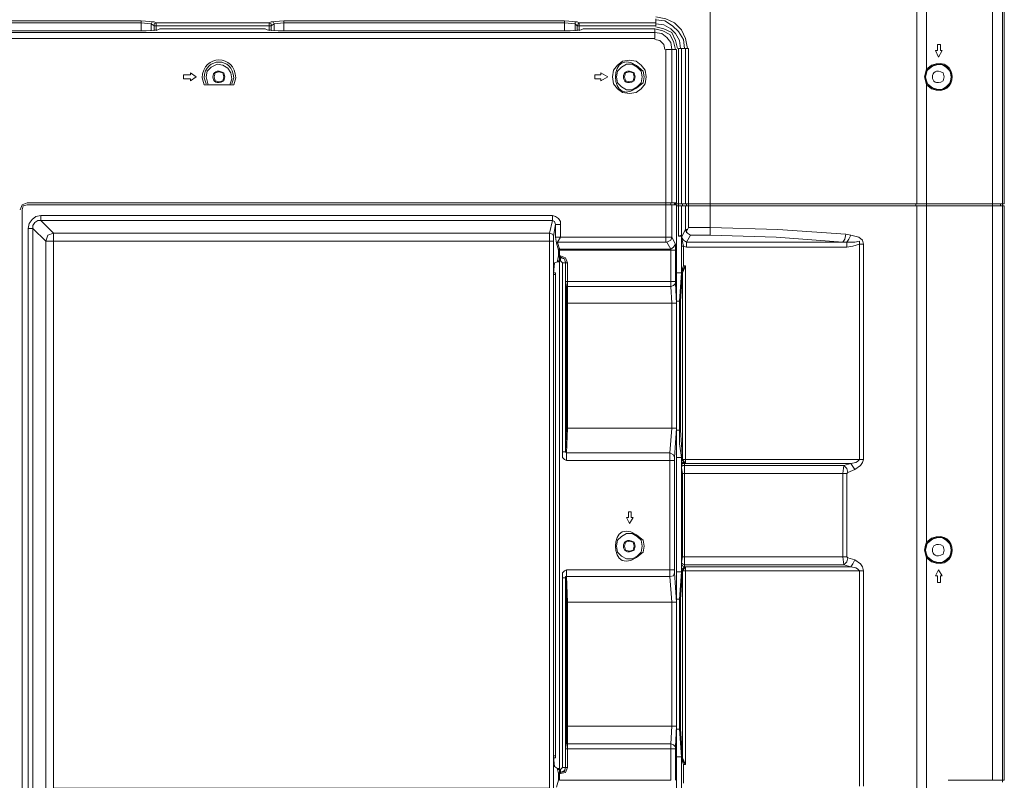
# Model space of a CAD drawing. Units: millimetres. Extents: x -39 to 249, y 47 to 250.
# Drawn here: x 198 to 219, y 133 to 150 of the extents above; entities that cross this region are included whole.
import ezdxf

# ---------------------------------------------------------------- set-up
doc = ezdxf.new("R2010")
doc.units = ezdxf.units.MM
doc.header["$MEASUREMENT"] = 0
doc.layers.add('レイヤー 2', color=7, linetype='Continuous', lineweight=0)

msp = doc.modelspace()

# ---------------------------------------------------------------- linework, layer by layer
at = {"layer": 'レイヤー 2', "color": 7, "lineweight": 9}
for p, q in [((218.736, 145.634), (218.736, 157.381)), ((218.948, 157.381), (218.948, 145.634)), ((217.318, 155.201), (217.318, 148.534)), ((194.374, 149.571), (200.427, 149.571)), ((200.427, 149.528), (194.374, 149.528)), ((200.427, 149.571), (200.702, 149.55)), ((200.427, 149.528), (200.427, 149.571)), ((200.427, 149.359), (200.427, 149.528)), ((200.427, 149.528), (200.639, 149.507)), ((200.745, 149.528), (200.702, 149.549)), ((200.745, 149.528), (203.179, 149.528)), ((200.745, 149.528), (200.745, 149.465)), ((203.221, 149.549), (203.179, 149.528)), ((203.179, 149.465), (203.179, 149.528)), ((203.221, 149.55), (203.496, 149.571)), ((203.285, 149.507), (203.496, 149.528)), ((203.496, 149.571), (209.529, 149.571)), ((203.496, 149.571), (203.496, 149.528)), ((203.496, 149.528), (203.496, 149.359)), ((209.529, 149.528), (203.496, 149.528)), ((209.529, 149.571), (209.804, 149.55)), ((209.529, 149.528), (209.529, 149.571)), ((209.529, 149.359), (209.529, 149.528)), ((209.529, 149.528), (209.762, 149.507)), ((209.846, 149.528), (209.804, 149.549)), ((209.846, 149.528), (211.497, 149.528)), ((211.497, 149.528), (211.497, 149.613)), ((211.497, 149.465), (211.497, 149.528)), ((136.461, 149.317), (211.476, 149.317)), ((200.533, 149.359), (194.268, 149.359)), ((200.533, 149.359), (200.787, 149.38)), ((200.639, 149.507), (200.639, 149.359)), ((200.745, 149.465), (200.702, 149.465)), ((200.745, 149.465), (200.745, 149.359)), ((203.179, 149.465), (200.745, 149.465)), ((200.787, 149.38), (200.829, 149.401)), ((200.829, 149.401), (200.914, 149.401)), ((203.009, 149.401), (200.914, 149.401)), ((203.009, 149.401), (203.094, 149.401)), ((203.136, 149.38), (203.094, 149.401)), ((203.136, 149.38), (203.369, 149.359)), ((203.179, 149.359), (203.179, 149.465)), ((203.221, 149.465), (203.179, 149.465)), ((203.221, 149.465), (203.285, 149.507)), ((203.221, 149.465), (203.221, 149.359)), ((203.285, 149.359), (203.285, 149.507)), ((209.656, 149.359), (203.369, 149.359)), ((209.656, 149.359), (209.889, 149.38)), ((209.762, 149.507), (209.762, 149.359)), ((209.846, 149.465), (209.846, 149.359)), ((211.497, 149.465), (209.846, 149.465)), ((209.889, 149.38), (209.931, 149.401)), ((209.931, 149.401), (210.016, 149.401)), ((211.476, 149.401), (210.016, 149.401)), ((211.476, 149.317), (211.476, 149.401)), ((211.476, 149.19), (211.476, 149.317)), ((211.476, 149.19), (136.461, 149.19)), ((211.836, 148.957), (211.709, 148.957)), ((211.836, 148.957), (211.836, 145.655)), ((211.984, 145.634), (211.984, 148.978)), ((212.048, 148.978), (211.984, 148.978)), ((212.132, 148.978), (212.048, 148.978)), ((212.132, 145.634), (212.132, 148.978)), ((212.196, 148.978), (212.132, 148.978)), ((212.196, 148.978), (212.196, 145.634)), ((217.318, 148.534), (217.276, 148.364)), ((217.318, 148.534), (217.339, 148.534)), ((201.824, 148.364), (201.866, 148.195)), ((210.312, 148.449), (210.46, 148.364)), ((210.46, 148.364), (210.312, 148.28)), ((210.312, 148.28), (210.312, 148.322)), ((217.276, 148.364), (217.318, 148.195)), ((201.782, 148.195), (202.417, 148.195)), ((217.318, 148.195), (217.318, 145.634)), ((211.709, 145.613), (211.709, 145.655)), ((211.709, 145.655), (211.836, 145.655)), ((211.836, 145.612), (211.709, 145.612)), ((211.815, 145.655), (211.815, 145.612)), ((211.942, 145.613), (211.836, 145.613)), ((211.836, 145.613), (211.836, 144.914)), ((211.899, 145.613), (211.899, 145.655)), ((211.9, 145.634), (211.984, 145.634)), ((211.942, 143.94), (211.942, 145.613)), ((211.942, 145.591), (211.984, 145.591)), ((211.984, 145.591), (211.984, 145.634)), ((211.984, 145.634), (212.048, 145.634)), ((211.984, 144.935), (211.984, 145.591)), ((212.048, 145.591), (211.984, 145.591)), ((212.069, 145.634), (212.069, 145.591)), ((212.132, 145.634), (212.196, 145.634)), ((212.132, 145.083), (212.132, 145.591)), ((212.196, 145.591), (212.132, 145.591)), ((212.154, 145.591), (212.154, 145.634)), ((212.661, 145.634), (212.196, 145.634)), ((212.196, 145.634), (212.196, 145.591)), ((212.662, 145.634), (212.662, 145.591)), ((217.085, 145.634), (217.085, 145.591)), ((217.107, 145.634), (217.318, 145.634)), ((217.318, 145.591), (217.107, 145.591)), ((218.736, 145.634), (217.318, 145.634)), ((217.318, 145.634), (217.318, 145.591)), ((217.318, 145.591), (218.736, 145.591)), ((217.318, 145.591), (217.318, 138.352)), ((218.736, 145.591), (218.736, 145.634)), ((218.736, 145.634), (218.948, 145.634)), ((218.948, 145.591), (218.736, 145.591)), ((218.906, 145.634), (218.906, 145.591)), ((218.948, 145.591), (218.948, 145.634)), ((218.948, 145.634), (218.99, 145.634)), ((218.99, 145.591), (218.948, 145.591)), ((218.948, 145.591), (218.948, 133.23)), ((198.268, 145.38), (209.275, 145.38)), ((198.268, 145.38), (198.268, 145.274)), ((209.275, 145.274), (209.275, 145.38)), ((197.993, 132.786), (197.993, 145.105)), ((198.099, 145.104), (197.993, 145.104)), ((198.099, 145.105), (198.099, 132.786)), ((198.099, 145.105), (198.374, 144.829)), ((209.275, 145.274), (198.268, 145.274)), ((198.543, 144.999), (198.268, 145.274)), ((209.275, 145.274), (209.211, 144.999)), ((209.444, 145.189), (209.338, 145.189)), ((209.444, 145.189), (209.444, 144.914)), ((212.132, 145.083), (212.048, 144.914)), ((212.132, 145.062), (212.132, 145.083)), ((212.132, 145.083), (212.175, 145.083)), ((212.661, 144.956), (212.661, 145.126)), ((198.543, 144.999), (209.211, 144.999)), ((209.296, 144.829), (209.296, 144.935)), ((209.338, 144.914), (209.359, 144.787)), ((209.338, 144.914), (209.444, 144.914)), ((209.381, 144.808), (209.444, 144.914)), ((211.709, 144.914), (211.836, 144.914)), ((211.709, 144.808), (211.709, 144.914)), ((211.921, 144.766), (211.836, 144.914)), ((211.984, 144.935), (212.048, 144.956)), ((212.048, 144.935), (211.984, 144.935)), ((212.09, 144.724), (212.048, 144.914)), ((212.048, 144.724), (212.048, 144.914)), ((212.132, 145.062), (212.175, 144.999)), ((212.154, 145.062), (212.132, 145.062)), ((212.154, 144.808), (212.238, 144.956)), ((212.662, 144.956), (212.238, 144.956)), ((198.374, 133.061), (198.374, 144.829)), ((209.296, 144.829), (209.211, 144.829)), ((209.296, 144.829), (209.296, 133.061)), ((209.381, 144.808), (209.359, 144.787)), ((211.709, 144.808), (209.381, 144.808)), ((209.423, 144.66), (209.381, 144.808)), ((209.402, 144.639), (209.423, 144.66)), ((209.423, 144.66), (209.423, 144.681)), ((209.423, 144.66), (209.423, 144.639)), ((211.709, 144.808), (211.73, 144.808)), ((211.815, 144.639), (211.815, 144.66)), ((211.921, 144.766), (211.921, 144.639)), ((212.09, 144.724), (212.048, 144.724)), ((212.048, 144.194), (212.048, 144.723)), ((212.09, 144.724), (212.153, 144.702)), ((212.154, 144.808), (215.519, 144.808)), ((212.154, 144.808), (212.154, 144.702)), ((215.604, 144.702), (212.154, 144.702)), ((215.604, 144.702), (215.604, 144.808)), ((215.879, 140.13), (215.879, 144.766)), ((215.963, 144.766), (215.879, 144.766)), ((209.381, 144.406), (209.402, 144.512)), ((209.423, 144.639), (209.402, 144.639)), ((209.402, 144.512), (209.423, 144.512)), ((209.423, 144.491), (209.402, 144.512)), ((209.402, 144.512), (209.423, 144.469)), ((209.423, 144.639), (209.423, 144.512)), ((211.815, 144.639), (209.423, 144.639)), ((209.423, 144.512), (209.444, 144.512)), ((209.423, 144.512), (209.423, 144.491)), ((209.423, 144.47), (209.444, 144.47)), ((209.423, 144.406), (209.423, 144.47)), ((209.444, 144.491), (209.444, 144.512)), ((209.444, 144.47), (209.444, 144.491)), ((209.444, 144.406), (209.444, 144.469)), ((211.921, 144.639), (211.815, 144.639)), ((211.921, 144.639), (211.921, 143.962)), ((209.317, 144.364), (209.296, 144.131)), ((209.423, 144.406), (209.381, 144.406)), ((209.381, 144.385), (209.423, 144.385)), ((209.423, 144.385), (209.423, 144.406)), ((209.444, 144.406), (209.423, 144.406)), ((209.423, 144.406), (209.423, 144.385)), ((209.423, 144.385), (209.423, 133.484)), ((209.444, 144.406), (209.487, 144.364)), ((209.486, 140.3), (209.486, 144.364)), ((209.55, 144.364), (209.486, 144.364)), ((209.55, 144.364), (209.55, 144.385)), ((209.55, 143.962), (209.55, 144.364)), ((209.55, 144.364), (209.55, 140.3)), ((209.592, 144.364), (209.55, 144.364)), ((209.592, 144.364), (209.592, 143.962)), ((212.09, 144.3), (212.048, 144.194)), ((212.132, 144.3), (212.132, 140.13)), ((209.296, 144.152), (209.338, 144.152)), ((209.296, 144.131), (209.296, 133.738)), ((209.338, 144.11), (209.296, 144.11)), ((209.338, 144.11), (209.338, 144.152)), ((209.338, 144.11), (209.338, 133.759)), ((211.942, 144.152), (212.048, 144.152)), ((212.048, 144.152), (212.005, 143.538)), ((212.048, 144.173), (212.048, 144.194)), ((212.048, 144.173), (212.048, 144.152)), ((212.069, 144.152), (212.069, 140.13)), ((209.55, 143.961), (209.592, 143.961)), ((209.592, 143.856), (211.815, 143.856)), ((211.815, 143.856), (211.836, 143.496)), ((211.921, 143.919), (211.921, 143.961)), ((211.921, 143.919), (211.942, 143.496)), ((211.942, 143.94), (211.942, 143.496)), ((209.592, 143.496), (209.592, 140.808)), ((211.836, 143.496), (209.592, 143.496)), ((211.836, 140.808), (211.836, 143.496)), ((211.942, 143.496), (211.836, 143.496)), ((212.005, 143.538), (211.942, 143.538)), ((211.942, 143.496), (211.942, 140.808)), ((211.942, 143.496), (211.942, 140.808)), ((212.005, 140.765), (212.005, 143.538)), ((212.027, 143.538), (212.005, 143.538)), ((212.027, 143.538), (212.027, 140.765)), ((209.571, 140.808), (209.55, 140.3)), ((209.592, 140.808), (211.836, 140.808)), ((211.836, 140.808), (211.794, 140.279)), ((211.836, 140.808), (211.942, 140.808)), ((211.942, 140.808), (211.942, 140.363)), ((211.942, 140.765), (212.005, 140.765)), ((212.005, 140.765), (212.027, 140.765)), ((209.487, 140.3), (209.55, 140.3)), ((209.55, 140.3), (209.571, 140.278)), ((209.571, 140.279), (209.55, 140.3)), ((211.794, 140.279), (209.571, 140.279)), ((211.794, 140.279), (211.794, 140.109)), ((211.942, 137.506), (211.942, 140.363)), ((211.794, 140.109), (209.571, 140.109)), ((211.9, 140.109), (211.794, 140.109)), ((211.899, 140.109), (211.899, 137.76)), ((212.048, 140.173), (211.942, 140.173)), ((212.069, 140.13), (212.048, 140.173)), ((212.048, 140.088), (212.069, 140.13)), ((212.048, 140.109), (212.048, 137.717)), ((212.048, 139.961), (212.048, 140.109)), ((212.069, 140.152), (212.069, 140.13)), ((212.069, 140.13), (212.132, 140.13)), ((212.111, 140.003), (212.111, 140.046)), ((212.132, 140.13), (215.879, 140.13)), ((212.132, 140.046), (212.132, 140.13)), ((215.688, 140.046), (212.132, 140.046)), ((215.879, 140.13), (215.964, 140.13)), ((212.048, 139.961), (212.069, 139.834)), ((212.069, 138.035), (212.069, 139.834)), ((212.111, 139.834), (212.069, 139.834)), ((215.519, 138.035), (215.519, 139.834)), ((215.604, 139.834), (215.519, 139.834)), ((217.318, 138.352), (217.339, 138.352)), ((217.276, 138.183), (217.318, 138.014)), ((212.069, 138.035), (212.048, 137.908)), ((212.048, 137.717), (212.048, 137.908)), ((212.111, 138.035), (215.519, 138.035)), ((212.111, 137.865), (215.54, 137.865)), ((215.519, 138.035), (215.604, 138.035)), ((217.318, 138.014), (217.318, 131.897)), ((211.899, 137.696), (211.899, 137.76)), ((211.899, 137.696), (211.942, 137.061)), ((211.942, 137.717), (212.048, 137.717)), ((212.005, 137.125), (212.048, 137.717)), ((212.027, 137.125), (212.069, 137.717)), ((212.069, 137.717), (212.048, 137.739)), ((212.069, 133.717), (212.069, 137.739)), ((212.132, 137.739), (212.069, 137.739)), ((212.132, 137.823), (215.688, 137.823)), ((212.132, 137.739), (212.132, 137.823)), ((212.132, 137.738), (212.132, 133.569)), ((215.879, 137.738), (212.132, 137.738)), ((215.964, 137.739), (215.879, 137.739)), ((215.879, 133.103), (215.879, 137.738)), ((209.486, 133.505), (209.486, 137.59)), ((209.55, 137.59), (209.571, 137.612)), ((209.55, 137.59), (209.55, 133.505)), ((209.55, 137.59), (209.571, 137.252)), ((209.571, 137.612), (211.794, 137.612)), ((211.794, 137.612), (211.836, 137.061)), ((211.942, 137.506), (211.942, 137.061)), ((217.551, 137.485), (217.551, 137.633)), ((217.657, 137.633), (217.615, 137.633)), ((209.592, 137.061), (209.592, 134.394)), ((211.836, 137.061), (209.592, 137.061)), ((211.836, 134.394), (211.836, 137.061)), ((211.942, 137.061), (211.836, 137.061)), ((212.005, 137.125), (211.942, 137.125)), ((211.942, 137.061), (211.942, 134.394)), ((211.942, 137.061), (211.942, 134.394)), ((212.005, 134.331), (212.005, 137.125)), ((212.027, 137.125), (212.005, 137.125)), ((212.027, 137.125), (212.027, 134.331)), ((209.571, 134.394), (209.592, 134.394)), ((209.592, 134.394), (211.836, 134.394)), ((211.836, 134.394), (211.815, 134.013)), ((211.836, 134.394), (211.942, 134.394)), ((211.942, 134.394), (211.921, 133.95)), ((211.942, 134.394), (211.942, 133.928)), ((211.942, 134.331), (212.005, 134.331)), ((212.048, 133.738), (212.005, 134.331)), ((212.005, 134.331), (212.027, 134.331)), ((209.55, 133.907), (209.55, 133.505)), ((209.592, 133.907), (209.55, 133.907)), ((211.815, 134.013), (209.592, 134.013)), ((209.592, 133.907), (209.592, 134.013)), ((209.592, 133.907), (209.592, 133.505)), ((211.815, 133.907), (209.592, 133.907)), ((211.815, 134.013), (211.815, 133.907)), ((211.815, 133.23), (211.815, 133.907)), ((211.921, 133.907), (211.815, 133.907)), ((211.921, 133.907), (211.921, 133.95)), ((211.921, 133.907), (211.921, 133.23)), ((211.942, 131.579), (211.942, 133.929)), ((209.296, 133.759), (209.338, 133.759)), ((209.296, 133.738), (209.317, 133.526)), ((209.338, 133.717), (209.296, 133.717)), ((209.338, 133.717), (209.338, 133.759)), ((212.048, 133.738), (211.942, 133.738)), ((212.048, 133.738), (212.048, 131.896)), ((212.048, 133.696), (212.048, 133.738)), ((212.048, 133.696), (212.048, 133.717)), ((212.048, 133.166), (212.048, 133.696)), ((209.423, 133.484), (209.381, 133.484)), ((209.402, 133.378), (209.381, 133.463)), ((209.381, 133.463), (209.423, 133.463)), ((209.423, 133.484), (209.423, 133.505)), ((209.423, 133.484), (209.423, 133.463)), ((209.423, 133.463), (209.444, 133.463)), ((209.423, 133.399), (209.423, 133.463)), ((209.487, 133.505), (209.444, 133.463)), ((209.444, 133.399), (209.444, 133.463)), ((209.444, 133.399), (209.444, 133.421)), ((209.486, 133.505), (209.55, 133.505)), ((209.55, 133.505), (209.592, 133.505)), ((212.09, 133.569), (212.09, 133.166)), ((212.132, 133.569), (212.09, 133.569)), ((209.402, 133.378), (209.423, 133.399)), ((209.423, 133.399), (209.402, 133.378)), ((209.444, 133.399), (209.423, 133.399)), ((209.444, 133.399), (209.423, 133.399)), ((209.423, 133.378), (209.423, 133.23)), ((209.444, 133.378), (209.423, 133.378)), ((209.423, 133.23), (211.815, 133.23)), ((209.444, 133.378), (209.444, 133.399)), ((218.736, 133.23), (218.948, 133.23)), ((218.948, 133.188), (218.948, 133.23))]:
    msp.add_line(p, q, dxfattribs=at)
for points in [[(218.948, 157.381), (218.99, 157.381), (218.99, 145.634)], [(212.661, 151.391), (212.661, 145.634), (217.106, 145.634), (217.106, 155.201)], [(200.702, 149.55), (200.66, 149.55), (200.639, 149.507)], [(200.702, 149.465), (200.702, 149.507), (200.745, 149.528)], [(203.179, 149.528), (203.221, 149.507), (203.221, 149.465)], [(203.285, 149.507), (203.264, 149.55), (203.221, 149.55)], [(209.804, 149.55), (209.762, 149.55), (209.762, 149.507)], [(209.846, 149.528), (209.846, 149.465), (209.804, 149.465)], [(209.804, 149.465), (209.825, 149.507), (209.846, 149.528)], [(212.175, 148.978), (212.132, 149.19), (212.048, 149.38), (211.899, 149.528), (211.709, 149.613), (211.497, 149.655)], [(212.111, 148.978), (212.09, 149.169), (211.984, 149.338), (211.857, 149.465), (211.688, 149.571), (211.497, 149.592)], [(200.702, 149.359), (200.702, 149.465), (200.639, 149.507)], [(209.804, 149.359), (209.804, 149.465), (209.762, 149.507)], [(211.921, 148.957), (211.878, 149.126), (211.794, 149.274), (211.645, 149.359), (211.476, 149.401)], [(211.836, 148.957), (211.815, 149.105), (211.73, 149.211), (211.624, 149.296), (211.476, 149.317)], [(212.026, 148.978), (212.005, 149.147), (211.921, 149.296), (211.815, 149.401), (211.667, 149.486), (211.497, 149.507)], [(211.963, 148.978), (211.921, 149.147), (211.836, 149.317), (211.667, 149.401), (211.497, 149.444)], [(211.688, 148.957), (211.667, 149.063), (211.582, 149.147), (211.476, 149.169)], [(197.972, 145.655), (211.709, 145.655), (211.709, 148.957)], [(211.836, 145.655), (211.942, 145.655), (211.942, 148.957), (211.836, 148.957)], [(212.132, 145.634), (212.048, 145.634), (212.048, 148.978)], [(217.551, 148.936), (217.509, 148.936), (217.572, 148.788), (217.657, 148.936), (217.615, 148.936)], [(217.551, 148.936), (217.551, 149.063), (217.615, 149.063), (217.615, 148.936)], [(202.332, 148.195), (202.374, 148.322), (202.353, 148.449), (202.29, 148.555), (202.184, 148.618), (202.057, 148.639), (201.93, 148.576), (201.845, 148.491), (201.824, 148.364)], [(217.276, 148.364), (217.297, 148.364), (217.339, 148.534)], [(210.312, 148.449), (210.312, 148.407), (210.185, 148.407)], [(210.185, 148.407), (210.185, 148.322), (210.312, 148.322)], [(217.318, 148.195), (217.339, 148.216), (217.318, 148.28), (217.297, 148.364)], [(197.972, 145.655), (197.866, 145.613), (197.824, 145.507)], [(197.972, 145.613), (197.887, 145.591), (197.866, 145.507)], [(197.866, 145.507), (197.866, 131.579), (211.709, 131.579), (211.709, 132.955), (209.444, 132.955)], [(209.444, 144.914), (211.709, 144.914), (211.709, 145.613), (197.972, 145.613)], [(212.132, 145.591), (212.048, 145.591), (212.048, 144.152)], [(212.662, 145.591), (212.196, 145.591), (212.196, 145.126), (212.662, 145.126)], [(217.106, 131.897), (217.106, 145.591), (212.661, 145.591), (212.661, 145.126), (214.122, 145.083), (215.582, 144.978), (215.688, 144.956), (215.858, 144.914), (215.942, 144.851), (215.963, 144.766), (215.963, 140.13), (215.942, 140.067), (215.9, 140.003), (215.773, 139.919), (215.625, 139.855), (215.604, 139.834), (215.604, 138.035), (215.625, 138.014), (215.773, 137.971), (215.9, 137.887), (215.942, 137.823), (215.963, 137.739), (215.963, 133.103)], [(217.784, 133.23), (218.736, 133.23), (218.736, 145.591)], [(218.948, 133.23), (218.99, 133.23), (218.99, 145.591)], [(197.993, 145.105), (198.014, 145.21), (198.078, 145.295), (198.162, 145.359), (198.268, 145.38)], [(209.275, 145.38), (209.338, 145.359), (209.402, 145.316), (209.444, 145.253), (209.444, 145.189)], [(198.099, 145.105), (198.099, 145.168), (198.141, 145.232), (198.205, 145.274), (198.268, 145.274)], [(209.275, 145.274), (209.317, 145.253), (209.338, 145.189)], [(209.338, 144.914), (209.338, 145.189), (209.296, 144.935)], [(212.196, 145.126), (212.175, 145.083), (212.153, 145.062), (212.153, 145.02), (212.175, 144.999), (212.238, 144.956)], [(209.296, 144.935), (209.275, 144.978), (209.211, 144.999), (209.211, 144.829)], [(211.836, 144.914), (211.815, 144.85), (211.73, 144.808)], [(212.154, 144.808), (212.09, 144.851), (212.048, 144.914)], [(212.661, 144.956), (214.08, 144.914), (215.519, 144.808)], [(215.582, 144.978), (215.561, 144.872), (215.519, 144.808)], [(215.688, 144.956), (215.646, 144.872), (215.604, 144.808), (215.519, 144.808)], [(198.543, 144.829), (198.543, 133.061), (209.211, 133.061)], [(198.543, 144.829), (209.211, 144.829), (209.211, 133.061)], [(209.402, 144.512), (209.402, 144.639), (209.359, 144.787)], [(209.423, 144.66), (211.815, 144.66), (211.73, 144.808)], [(211.921, 144.766), (211.878, 144.702), (211.815, 144.66)], [(212.09, 144.723), (212.09, 144.3), (212.132, 144.3)], [(215.604, 144.808), (215.773, 144.808), (215.879, 144.829), (215.879, 144.766)], [(215.604, 144.702), (215.731, 144.724), (215.879, 144.766)], [(209.444, 144.491), (209.423, 144.491), (209.423, 144.47)], [(209.444, 144.512), (209.55, 144.47), (209.592, 144.364)], [(209.444, 144.491), (209.529, 144.448), (209.55, 144.364)], [(209.55, 144.364), (209.529, 144.448), (209.444, 144.47)], [(211.815, 144.639), (211.815, 143.962), (209.592, 143.962)], [(209.317, 144.364), (209.381, 144.385), (209.381, 144.406)], [(212.069, 144.152), (212.048, 143.856), (212.027, 143.538)], [(209.571, 140.808), (209.571, 143.856), (209.55, 143.961)], [(209.571, 143.856), (209.592, 143.856), (209.592, 143.962)], [(209.571, 143.496), (209.592, 143.496), (209.592, 143.856)], [(211.921, 143.919), (211.878, 143.877), (211.815, 143.856), (211.815, 143.962), (211.921, 143.962)], [(209.571, 140.279), (209.592, 140.808), (209.571, 140.808)], [(211.942, 140.808), (211.899, 140.173), (211.899, 140.109)], [(212.005, 140.765), (212.005, 140.469), (212.048, 140.173), (212.048, 140.152)], [(212.069, 140.152), (212.048, 140.448), (212.027, 140.765)], [(209.487, 140.3), (209.487, 140.173), (209.529, 140.13), (209.571, 140.109), (209.571, 140.278)], [(211.794, 140.279), (211.878, 140.236), (211.9, 140.173)], [(209.571, 137.76), (211.794, 137.76), (211.794, 140.109)], [(212.048, 140.152), (212.048, 140.109), (212.069, 140.13)], [(212.048, 140.025), (212.069, 140.067), (212.09, 140.067)], [(212.048, 140.003), (212.069, 140.046), (212.111, 140.046)], [(212.111, 140.003), (212.069, 140.003), (212.048, 139.961)], [(212.132, 140.046), (212.069, 140.13), (212.09, 140.067)], [(212.132, 140.046), (212.09, 140.067), (212.111, 140.046)], [(215.519, 139.834), (215.54, 140.003), (212.111, 140.003), (212.111, 139.834)], [(215.773, 139.919), (215.688, 140.046), (215.54, 140.003)], [(215.625, 139.855), (215.604, 139.94), (215.54, 140.003)], [(215.879, 140.13), (215.836, 140.088), (215.794, 140.067), (215.688, 140.046)], [(212.111, 138.035), (212.111, 139.834), (215.519, 139.834)], [(217.276, 138.183), (217.297, 138.183), (217.339, 138.352)], [(217.318, 138.352), (217.297, 138.289), (217.276, 138.183)], [(217.318, 138.014), (217.339, 138.035), (217.318, 138.098), (217.297, 138.183)], [(212.048, 137.908), (212.069, 137.887), (212.111, 137.866), (212.111, 138.035), (212.069, 138.035)], [(212.048, 137.866), (212.069, 137.844), (212.111, 137.823), (212.111, 137.866)], [(215.625, 138.014), (215.604, 137.929), (215.54, 137.866), (215.519, 138.035)], [(215.773, 137.971), (215.731, 137.887), (215.688, 137.823), (215.54, 137.866)], [(211.9, 137.76), (211.794, 137.76), (211.794, 137.612)], [(211.9, 137.696), (211.878, 137.633), (211.794, 137.612)], [(212.048, 137.76), (212.069, 137.739), (212.132, 137.823)], [(212.111, 137.823), (212.048, 137.76), (212.132, 137.823)], [(215.688, 137.823), (215.794, 137.802), (215.836, 137.781), (215.879, 137.739)], [(217.657, 137.633), (217.572, 137.76), (217.509, 137.633), (217.551, 137.633)], [(209.571, 137.252), (209.571, 137.061), (209.592, 137.061), (209.571, 137.612)], [(217.615, 137.633), (217.615, 137.485), (217.551, 137.485)], [(209.55, 133.907), (209.571, 134.034), (209.571, 137.061)], [(209.571, 134.034), (209.592, 134.013), (209.592, 134.394)], [(212.027, 134.331), (212.048, 134.034), (212.069, 133.717)], [(211.815, 134.013), (211.878, 133.992), (211.921, 133.95)], [(212.132, 133.569), (212.069, 133.717), (212.048, 133.696)], [(212.09, 133.569), (212.048, 133.696), (212.132, 133.569)], [(209.381, 133.463), (209.381, 133.484), (209.317, 133.526)], [(209.592, 133.505), (209.55, 133.399), (209.444, 133.378)], [(209.55, 133.505), (209.529, 133.421), (209.444, 133.399)], [(209.55, 133.505), (209.529, 133.442), (209.444, 133.399)], [(209.359, 133.082), (209.402, 133.23), (209.402, 133.378)], [(209.402, 133.378), (209.423, 133.378), (209.423, 133.399)]]:
    msp.add_lwpolyline(points, dxfattribs=at)
for points in [[(211.286, 148.364), (211.264, 148.512), (211.18, 148.618), (211.074, 148.703), (210.926, 148.724), (210.778, 148.703), (210.672, 148.618), (210.587, 148.512), (210.566, 148.364), (210.587, 148.216), (210.672, 148.11), (210.778, 148.026), (210.926, 148.004), (211.074, 148.026), (211.18, 148.11), (211.264, 148.216)], [(202.205, 148.364), (202.184, 148.449), (202.099, 148.47), (202.015, 148.449), (201.993, 148.364), (202.015, 148.28), (202.099, 148.258), (202.184, 148.28)], [(211.201, 148.364), (211.18, 148.491), (211.095, 148.576), (210.989, 148.639), (210.862, 148.639), (210.756, 148.576), (210.672, 148.491), (210.651, 148.364), (210.672, 148.237), (210.756, 148.153), (210.862, 148.089), (210.989, 148.089), (211.095, 148.153), (211.18, 148.237)], [(211.032, 148.364), (211.01, 148.449), (210.926, 148.47), (210.841, 148.449), (210.82, 148.364), (210.841, 148.28), (210.926, 148.258), (211.01, 148.28)], [(217.847, 148.364), (217.826, 148.491), (217.742, 148.576), (217.636, 148.639), (217.509, 148.639), (217.403, 148.576), (217.318, 148.491), (217.297, 148.364), (217.318, 148.237), (217.403, 148.153), (217.509, 148.089), (217.636, 148.089), (217.742, 148.153), (217.826, 148.237)], [(201.337, 148.407), (201.337, 148.322), (201.485, 148.322), (201.485, 148.28), (201.612, 148.364), (201.485, 148.449), (201.485, 148.407)], [(198.543, 144.829), (198.374, 144.829), (198.416, 144.956), (198.543, 144.999)], [(212.132, 144.3), (212.048, 144.173), (212.069, 144.152)], [(210.968, 138.882), (211.01, 138.882), (210.926, 138.755), (210.862, 138.882), (210.905, 138.882), (210.905, 139.009), (210.968, 139.009)], [(211.201, 138.268), (211.18, 138.395), (211.095, 138.479), (210.989, 138.543), (210.862, 138.543), (210.756, 138.479), (210.672, 138.395), (210.651, 138.268), (210.672, 138.141), (210.756, 138.056), (210.862, 137.993), (210.989, 137.993), (211.095, 138.056), (211.18, 138.141)], [(211.201, 138.268), (211.18, 138.395), (211.095, 138.479), (210.989, 138.543), (210.862, 138.543), (210.756, 138.479), (210.672, 138.395), (210.651, 138.268), (210.672, 138.141), (210.756, 138.056), (210.862, 137.993), (210.989, 137.993), (211.095, 138.056), (211.18, 138.141)], [(211.032, 138.268), (211.01, 138.352), (210.926, 138.374), (210.841, 138.352), (210.82, 138.268), (210.841, 138.183), (210.926, 138.162), (211.01, 138.183)], [(217.847, 138.183), (217.826, 138.31), (217.742, 138.395), (217.636, 138.458), (217.509, 138.458), (217.403, 138.395), (217.318, 138.31), (217.297, 138.183), (217.318, 138.056), (217.403, 137.971), (217.509, 137.908), (217.636, 137.908), (217.742, 137.971), (217.826, 138.056)], [(209.55, 137.59), (209.55, 137.612), (209.571, 137.612), (209.571, 137.76), (209.529, 137.739), (209.487, 137.696), (209.487, 137.59)]]:
    msp.add_lwpolyline(points, close=True, dxfattribs=at)
for points in [[(218.313, 150.46), (218.313, 150.46), (218.292, 150.587), (218.292, 150.587), (217.496, 151.364), (217.496, 149.555), (218.292, 150.333), (218.292, 150.333), (218.313, 150.46), (218.313, 150.46)], [(211.243, 148.364), (211.243, 148.364), (211.222, 148.491), (211.222, 148.491), (210.426, 149.269), (210.426, 147.46), (211.222, 148.237), (211.222, 148.237), (211.243, 148.364), (211.243, 148.364)], [(202.417, 148.195), (202.417, 148.195), (202.459, 148.343), (202.459, 148.343), (202.456, 148.857), (201.743, 148.857), (201.739, 148.343), (201.739, 148.343), (201.782, 148.195), (201.782, 148.195)], [(202.374, 148.216), (202.374, 148.216), (202.417, 148.343), (202.417, 148.343), (202.402, 148.798), (201.797, 148.798), (201.782, 148.343), (201.782, 148.343), (201.824, 148.216), (201.824, 148.216)], [(217.318, 148.195), (217.318, 148.195), (217.424, 148.11), (217.424, 148.11), (218.015, 147.877), (218.015, 148.851), (217.424, 148.618), (217.424, 148.618), (217.318, 148.534), (217.318, 148.534)], [(217.339, 148.216), (217.339, 148.216), (217.445, 148.131), (217.445, 148.131), (217.978, 147.906), (217.978, 148.822), (217.445, 148.597), (217.445, 148.597), (217.339, 148.512), (217.339, 148.512)], [(202.226, 148.364), (202.226, 148.364), (202.205, 148.449), (202.205, 148.449), (201.891, 148.632), (201.891, 148.096), (202.205, 148.28), (202.205, 148.28), (202.226, 148.364), (202.226, 148.364)], [(211.053, 148.364), (211.053, 148.364), (211.032, 148.449), (211.032, 148.449), (210.718, 148.632), (210.718, 148.096), (211.032, 148.28), (211.032, 148.28), (211.053, 148.364), (211.053, 148.364)], [(217.699, 148.364), (217.699, 148.364), (217.678, 148.449), (217.678, 148.449), (217.364, 148.632), (217.364, 148.096), (217.678, 148.28), (217.678, 148.28), (217.699, 148.364), (217.699, 148.364)], [(217.699, 148.364), (217.699, 148.364), (217.678, 148.449), (217.678, 148.449), (217.364, 148.632), (217.364, 148.096), (217.678, 148.28), (217.678, 148.28), (217.699, 148.364), (217.699, 148.364)], [(211.243, 138.268), (211.243, 138.268), (211.222, 138.395), (211.222, 138.395), (210.426, 139.172), (210.426, 137.363), (211.222, 138.141), (211.222, 138.141), (211.243, 138.268), (211.243, 138.268)], [(211.053, 138.268), (211.053, 138.268), (211.032, 138.352), (211.032, 138.352), (210.718, 138.536), (210.718, 138), (211.032, 138.183), (211.032, 138.183), (211.053, 138.268), (211.053, 138.268)], [(217.318, 138.014), (217.318, 138.014), (217.424, 137.929), (217.424, 137.929), (218.015, 137.696), (218.015, 138.67), (217.424, 138.437), (217.424, 138.437), (217.318, 138.352), (217.318, 138.352)], [(217.339, 138.035), (217.339, 138.035), (217.445, 137.95), (217.445, 137.95), (217.978, 137.725), (217.978, 138.641), (217.445, 138.416), (217.445, 138.416), (217.339, 138.331), (217.339, 138.331)], [(217.699, 138.183), (217.699, 138.183), (217.678, 138.268), (217.678, 138.268), (217.364, 138.451), (217.364, 137.915), (217.678, 138.098), (217.678, 138.098), (217.699, 138.183), (217.699, 138.183)], [(217.699, 138.183), (217.699, 138.183), (217.678, 138.268), (217.678, 138.268), (217.364, 138.451), (217.364, 137.915), (217.678, 138.098), (217.678, 138.098), (217.699, 138.183), (217.699, 138.183)]]:
    msp.add_open_spline(points, degree=3, knots=[0, 0, 0, 0, 1, 1, 1, 2, 2, 2, 3, 3, 3, 3], dxfattribs=at)

doc.saveas('drawing.dxf')
